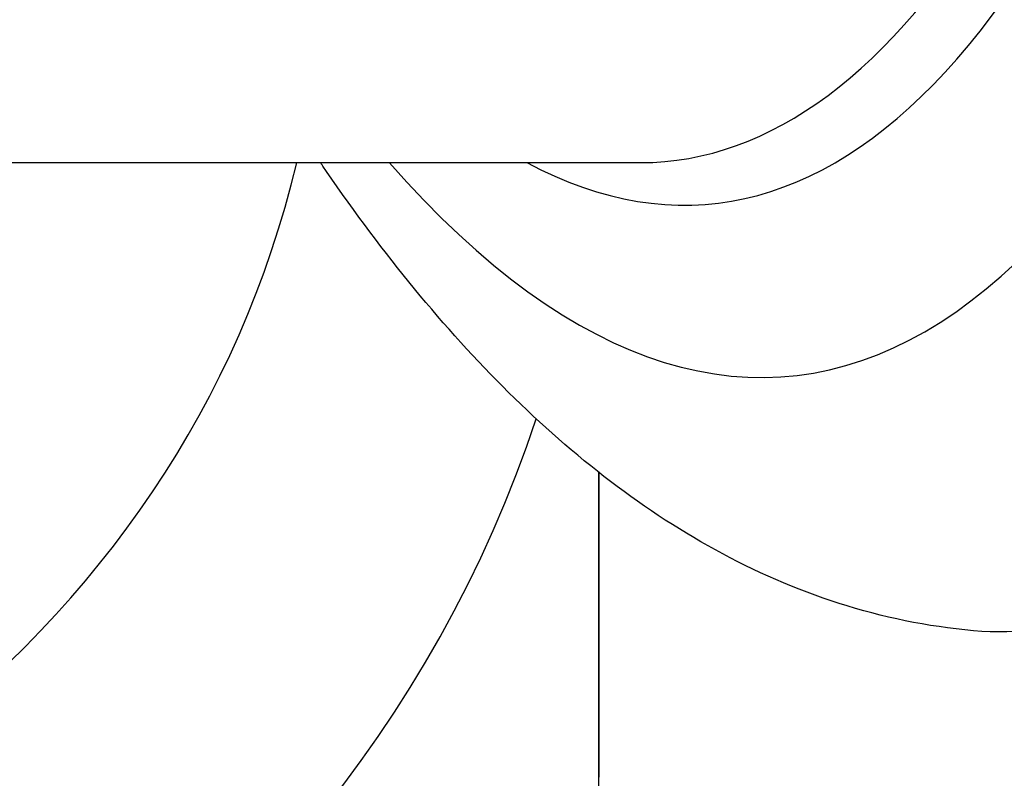
# Model space of a CAD drawing. Units: millimetres. Extents: x -3190 to 5310, y -2735 to 4074.
# Drawn here: x 1395 to 1405, y 325 to 333 of the extents above; entities that cross this region are included whole.
import ezdxf

# ---------------------------------------------------------------- set-up
doc = ezdxf.new("R2010")
doc.units = ezdxf.units.MM
doc.header["$LTSCALE"] = 100
doc.layers.add('SW_Toestellen', color=2, linetype='Continuous')

msp = doc.modelspace()

# ---------------------------------------------------------------- linework, layer by layer
at = {"layer": 'SW_Toestellen'}
for p, q in [((1393.008, 331.665), (1401.391, 331.665)), ((1400.936, 316.9), (1400.936, 328.299)), ((1400.936, 328.299), (1400.936, 324.985))]:
    msp.add_line(p, q, dxfattribs=at)
for centre, major_axis, ratio, start_param, end_param in [((1400.045, 366.17), (2.924, -36.83), 0.29872, 5.901538, 7.990935), ((1399.417, 365.102), (-2.69, 33.89), 0.29872, 2.952463, 4.786468), ((1398.942, 365.065), (2.691, -33.39), 0.299321, 6.259063, 7.927647), ((1385.936, 333.07), (-15, 0), 0.938958, 0, 2.839545), ((1385.936, 334.102), (12, 0), 0.938958, 3.341927, 6.065124)]:
    msp.add_ellipse(centre, major_axis=major_axis, ratio=ratio, start_param=start_param, end_param=end_param, dxfattribs=at)
for points, knots in [([(1387.215, 326.575), (1388.179, 326.668), (1389.029, 327.052), (1390.886, 328.344), (1391.698, 329.414), (1393.029, 331.634), (1393.553, 332.711), (1394.559, 335.129), (1395.037, 336.471), (1395.951, 339.399), (1396.385, 340.985), (1397.194, 344.323), (1397.57, 346.071), (1398.262, 349.702), (1398.58, 351.584), (1399.153, 355.444), (1399.409, 357.422), (1399.855, 361.431), (1400.045, 363.462), (1400.37, 367.73), (1400.497, 369.967), (1400.581, 372.174)], [-0.52546, -0.52546, -0.52546, -0.52546, -0.391665, -0.391665, -0.162798, -0.162798, 0.00828, 0.00828, 0.179358, 0.179358, 0.350028, 0.350028, 0.516236, 0.516236, 0.680399, 0.680399, 0.843617, 0.843617, 1.006483, 1.006483, 1.185324, 1.185324, 1.185324, 1.185324]), ([(1386.781, 326.569), (1387.229, 326.537), (1387.678, 326.622), (1388.992, 327.214), (1389.844, 328.04), (1391.129, 329.984), (1391.586, 330.829), (1392.426, 332.686), (1392.812, 333.676), (1393.671, 336.215), (1394.129, 337.838), (1395.445, 343.422), (1396.146, 347.88), (1396.605, 352.784), (1396.609, 352.828), (1396.613, 352.871)], [0.427914, 0.427914, 0.427914, 0.427914, 0.952747, 0.952747, 1.974639, 1.974639, 2.564605, 2.564605, 3.103765, 3.103765, 3.825287, 3.825287, 5.378118, 5.378118, 5.391978, 5.391978, 5.391978, 5.391978]), ([(1414.937, 352.871), (1414.933, 352.832), (1414.93, 352.794), (1414.738, 350.737), (1414.506, 348.783), (1413.677, 343.073), (1412.957, 339.622), (1411.541, 334.74), (1410.92, 333.03), (1409.533, 330.035), (1408.762, 328.813), (1407.031, 326.973), (1406.068, 326.5), (1405.105, 326.569)], [-5.393075, -5.393075, -5.393075, -5.393075, -5.380776, -5.380776, -4.736422, -4.736422, -3.413264, -3.413264, -2.527581, -2.527581, -1.560126, -1.560126, -0.429877, -0.429877, -0.429877, -0.429877]), ([(1405.105, 326.569), (1404.101, 326.642), (1403.143, 326.953), (1401.43, 327.868), (1400.665, 328.468), (1399.249, 329.867), (1398.596, 330.669), (1397.954, 331.6), (1397.932, 331.632), (1397.911, 331.665)], [0.5678296, 0.5678296, 0.5678296, 0.5678296, 0.7116418, 0.7116418, 0.855454, 0.855454, 0.9992662, 0.9992662, 1.004371, 1.004371, 1.004371, 1.004371])]:
    msp.add_open_spline(points, degree=3, knots=knots, dxfattribs=at)

doc.saveas('drawing.dxf')
